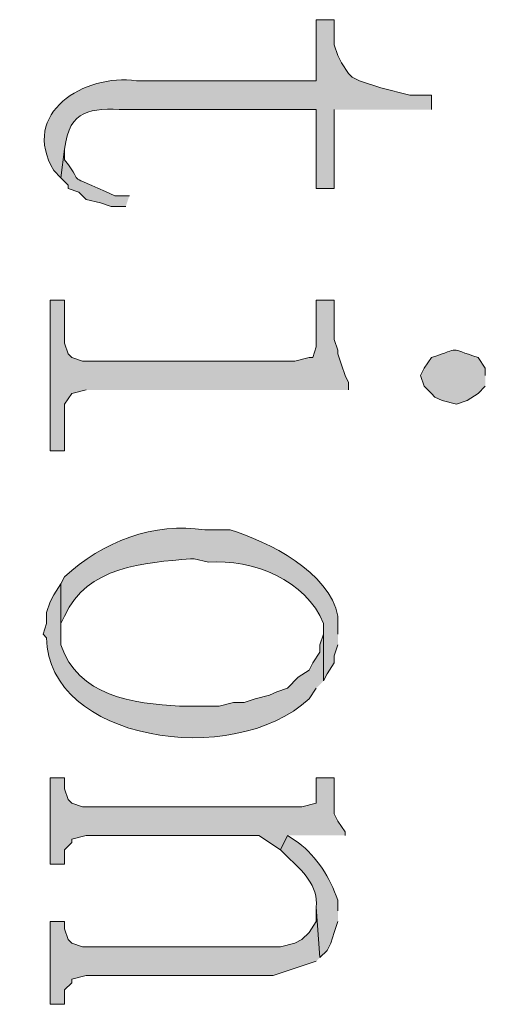
# Model space of a CAD drawing. Units: inches. Extents: x 0.1 to 11.6, y 0.2 to 16.4.
# Drawn here: x 5.8 to 5.9, y 12.4 to 12.6 of the extents above; entities that cross this region are included whole.
import ezdxf

# ---------------------------------------------------------------- set-up
doc = ezdxf.new("R2010")
doc.units = ezdxf.units.IN
doc.header["$MEASUREMENT"] = 0
doc.layers.add('Layer 1', color=7, linetype='Continuous')

msp = doc.modelspace()

# ---------------------------------------------------------------- hatches: boundary and pattern name
at = {"layer": 'Layer 1', "true_color": 0xffffff}
h = msp.add_hatch(color=7, dxfattribs=at)
edge = h.paths.add_edge_path()
edge.add_spline(control_points=[(5.89833, 12.57665), (5.89833, 12.57665), (5.89833, 12.57998), (5.89833, 12.57998), (5.89833, 12.57998), (5.89334, 12.57998), (5.89334, 12.57998), (5.89334, 12.57998), (5.88666, 12.58165), (5.88666, 12.58165), (5.88666, 12.58165), (5.88167, 12.58332), (5.88167, 12.58332), (5.88167, 12.58332), (5.88, 12.58415), (5.88, 12.58415), (5.88, 12.58415), (5.87916, 12.58499), (5.87916, 12.58499), (5.87916, 12.58499), (5.8775, 12.58748), (5.8775, 12.58748), (5.8775, 12.58748), (5.87667, 12.58915), (5.87667, 12.58915), (5.87667, 12.58915), (5.87583, 12.59165), (5.87583, 12.59165), (5.87583, 12.59165), (5.87583, 12.59749), (5.87583, 12.59749), (5.87583, 12.59749), (5.87166, 12.59749), (5.87166, 12.59749), (5.87166, 12.59749), (5.87166, 12.58332), (5.87166, 12.58332), (5.87166, 12.58332), (5.83, 12.58332), (5.83, 12.58332), (5.81787, 12.58502), (5.80293, 12.57586), (5.81083, 12.56249), (5.81083, 12.56249), (5.8125, 12.56082), (5.8125, 12.56082), (5.8125, 12.56082), (5.81333, 12.56748), (5.81333, 12.56748), (5.81453, 12.57688), (5.81929, 12.57692), (5.8275, 12.57665), (5.8275, 12.57665), (5.87166, 12.57665), (5.87166, 12.57665), (5.87166, 12.57665), (5.87166, 12.55832), (5.87166, 12.55832), (5.87166, 12.55832), (5.87583, 12.55832), (5.87583, 12.55832), (5.87583, 12.55832), (5.87583, 12.57665), (5.87583, 12.57665)], knot_values=[0, 0, 0, 0, 0.013889, 0.013889, 0.013889, 0.027778, 0.027778, 0.027778, 0.041667, 0.041667, 0.041667, 0.055556, 0.055556, 0.055556, 0.069444, 0.069444, 0.069444, 0.083333, 0.083333, 0.083333, 0.097222, 0.097222, 0.097222, 0.111111, 0.111111, 0.111111, 0.125, 0.125, 0.125, 0.138889, 0.138889, 0.138889, 0.152778, 0.152778, 0.152778, 0.166667, 0.166667, 0.166667, 0.180556, 0.180556, 0.180556, 0.194444, 0.194444, 0.194444, 0.208333, 0.208333, 0.208333, 0.222222, 0.222222, 0.222222, 0.236111, 0.236111, 0.236111, 0.25, 0.25, 0.25, 0.263889, 0.263889, 0.263889, 0.277778, 0.277778, 0.277778, 0.291667, 0.291667, 0.291667, 0.291667], degree=3, periodic=0)
edge.add_line((5.87583, 12.57665), (5.89833, 12.57665))
h = msp.add_hatch(color=7, dxfattribs=at)
edge = h.paths.add_edge_path()
edge.add_spline(control_points=[(5.82834, 12.55665), (5.82834, 12.55665), (5.825, 12.55665), (5.825, 12.55665), (5.81218, 12.56264), (5.81882, 12.55813), (5.81333, 12.56498), (5.81333, 12.56498), (5.81333, 12.56748), (5.81333, 12.56748), (5.81333, 12.56748), (5.8125, 12.56082), (5.8125, 12.56082), (5.8125, 12.56082), (5.81417, 12.55915), (5.81417, 12.55915), (5.81417, 12.55915), (5.81417, 12.55832), (5.81417, 12.55832), (5.81417, 12.55832), (5.81666, 12.55749), (5.81666, 12.55749), (5.81666, 12.55749), (5.81833, 12.55582), (5.81833, 12.55582), (5.81833, 12.55582), (5.82167, 12.55499), (5.82167, 12.55499), (5.82167, 12.55499), (5.82416, 12.55415), (5.82416, 12.55415), (5.82416, 12.55415), (5.8275, 12.55415), (5.8275, 12.55415)], knot_values=[0, 0, 0, 0, 0.013889, 0.013889, 0.013889, 0.027778, 0.027778, 0.027778, 0.041667, 0.041667, 0.041667, 0.055556, 0.055556, 0.055556, 0.069444, 0.069444, 0.069444, 0.083333, 0.083333, 0.083333, 0.097222, 0.097222, 0.097222, 0.111111, 0.111111, 0.111111, 0.125, 0.125, 0.125, 0.138889, 0.138889, 0.138889, 0.152778, 0.152778, 0.152778, 0.152778], degree=3, periodic=0)
edge.add_line((5.8275, 12.55415), (5.82834, 12.55665))
for points in [[(5.87916, 12.51165), (5.87916, 12.51332), (5.87834, 12.51499), (5.8775, 12.51748), (5.87667, 12.51999), (5.87667, 12.52082), (5.87583, 12.52332), (5.87583, 12.53248), (5.87166, 12.53248), (5.87166, 12.52165), (5.87084, 12.51915), (5.87, 12.51915), (5.86667, 12.51832), (5.8175, 12.51832), (5.815, 12.51915), (5.81417, 12.51999), (5.81333, 12.52249), (5.81333, 12.53248), (5.81, 12.53248), (5.81, 12.49748), (5.81333, 12.49748), (5.81333, 12.50832), (5.815, 12.51082), (5.81833, 12.51165)], [(5.87834, 12.40832), (5.87834, 12.40915), (5.87667, 12.41166), (5.87583, 12.41332), (5.87583, 12.42165), (5.87166, 12.42165), (5.87166, 12.41582), (5.86833, 12.41498), (5.8175, 12.41498), (5.815, 12.41582), (5.81417, 12.41665), (5.81333, 12.41915), (5.81333, 12.42165), (5.81, 12.42165), (5.81, 12.40165), (5.81333, 12.40165), (5.81333, 12.40499), (5.815, 12.40665), (5.815, 12.40748), (5.81833, 12.40832), (5.85833, 12.40832), (5.86334, 12.40499), (5.865, 12.40832)], [(5.8725, 12.37998), (5.87166, 12.39166), (5.87166, 12.38832), (5.87, 12.38582), (5.86833, 12.38416), (5.86667, 12.38332), (5.86334, 12.38249), (5.8175, 12.38249), (5.815, 12.38332), (5.81417, 12.38416), (5.81333, 12.38665), (5.81333, 12.38832), (5.81, 12.38832), (5.81, 12.36915), (5.81333, 12.36915), (5.81333, 12.37248), (5.815, 12.37415), (5.815, 12.37499), (5.81833, 12.37582), (5.86167, 12.37582), (5.87166, 12.37915)]]:
    msp.add_hatch(color=7, dxfattribs=at).paths.add_polyline_path(points)
h = msp.add_hatch(color=7, dxfattribs=at)
edge = h.paths.add_edge_path()
edge.add_spline(control_points=[(5.91083, 12.51499), (5.91083, 12.51499), (5.91083, 12.51666), (5.91083, 12.51666), (5.91083, 12.51666), (5.90917, 12.51915), (5.90917, 12.51915), (5.9019, 12.52143), (5.9056, 12.52143), (5.89833, 12.51915), (5.89833, 12.51915), (5.89666, 12.51666), (5.89666, 12.51666), (5.89666, 12.51666), (5.89583, 12.51499), (5.89583, 12.51499), (5.89583, 12.51499), (5.89666, 12.51249), (5.89666, 12.51249), (5.89666, 12.51249), (5.89833, 12.51082), (5.89833, 12.51082), (5.89833, 12.51082), (5.89917, 12.50998), (5.89917, 12.50998), (5.89917, 12.50998), (5.90084, 12.50916), (5.90084, 12.50916), (5.90084, 12.50916), (5.90416, 12.50832), (5.90416, 12.50832), (5.90416, 12.50832), (5.90667, 12.50916), (5.90667, 12.50916), (5.90667, 12.50916), (5.90917, 12.51082), (5.90917, 12.51082), (5.90917, 12.51082), (5.91083, 12.51249), (5.91083, 12.51249)], knot_values=[0, 0, 0, 0, 0.013889, 0.013889, 0.013889, 0.027778, 0.027778, 0.027778, 0.041667, 0.041667, 0.041667, 0.055556, 0.055556, 0.055556, 0.069444, 0.069444, 0.069444, 0.083333, 0.083333, 0.083333, 0.097222, 0.097222, 0.097222, 0.111111, 0.111111, 0.111111, 0.125, 0.125, 0.125, 0.138889, 0.138889, 0.138889, 0.152778, 0.152778, 0.152778, 0.166667, 0.166667, 0.166667, 0.180556, 0.180556, 0.180556, 0.180556], degree=3, periodic=0)
edge.add_line((5.91083, 12.51249), (5.91083, 12.51499))
h = msp.add_hatch(color=7, dxfattribs=at)
edge = h.paths.add_edge_path()
edge.add_spline(control_points=[(5.87667, 12.45498), (5.87667, 12.45498), (5.87667, 12.45915), (5.87667, 12.45915), (5.8747, 12.4694), (5.86061, 12.47653), (5.85167, 12.47915), (5.85167, 12.47915), (5.84583, 12.47915), (5.84583, 12.47915), (5.83413, 12.48109), (5.82203, 12.47639), (5.81333, 12.46832), (5.81333, 12.46832), (5.8125, 12.46665), (5.8125, 12.46665), (5.8125, 12.46665), (5.8125, 12.45498), (5.8125, 12.45498), (5.8125, 12.45498), (5.8125, 12.45749), (5.8125, 12.45749), (5.8125, 12.45749), (5.81333, 12.45915), (5.81333, 12.45915), (5.81837, 12.47083), (5.83201, 12.4715), (5.8425, 12.47249), (5.8425, 12.47249), (5.84333, 12.47249), (5.84333, 12.47249), (5.84333, 12.47249), (5.84667, 12.47165), (5.84667, 12.47165), (5.8568, 12.47258), (5.86937, 12.46743), (5.87333, 12.45749), (5.87333, 12.45749), (5.87333, 12.44415), (5.87333, 12.44415), (5.87333, 12.44415), (5.87417, 12.44582), (5.87417, 12.44582), (5.87417, 12.44582), (5.87583, 12.44832), (5.87583, 12.44832), (5.87583, 12.44832), (5.87583, 12.44999), (5.87583, 12.44999), (5.87583, 12.44999), (5.87667, 12.45249), (5.87667, 12.45249)], knot_values=[0, 0, 0, 0, 0.013889, 0.013889, 0.013889, 0.027778, 0.027778, 0.027778, 0.041667, 0.041667, 0.041667, 0.055556, 0.055556, 0.055556, 0.069444, 0.069444, 0.069444, 0.083333, 0.083333, 0.083333, 0.097222, 0.097222, 0.097222, 0.111111, 0.111111, 0.111111, 0.125, 0.125, 0.125, 0.138889, 0.138889, 0.138889, 0.152778, 0.152778, 0.152778, 0.166667, 0.166667, 0.166667, 0.180556, 0.180556, 0.180556, 0.194444, 0.194444, 0.194444, 0.208333, 0.208333, 0.208333, 0.222222, 0.222222, 0.222222, 0.236111, 0.236111, 0.236111, 0.236111], degree=3, periodic=0)
edge.add_line((5.87667, 12.45249), (5.87667, 12.45498))
h = msp.add_hatch(color=7, dxfattribs=at)
edge = h.paths.add_edge_path()
edge.add_spline(control_points=[(5.87333, 12.44415), (5.87333, 12.44415), (5.87333, 12.45498), (5.87333, 12.45498), (5.87333, 12.45498), (5.8725, 12.45249), (5.8725, 12.45249), (5.8725, 12.45249), (5.8725, 12.45082), (5.8725, 12.45082), (5.8725, 12.45082), (5.87084, 12.44832), (5.87084, 12.44832), (5.87084, 12.44832), (5.87, 12.44666), (5.87, 12.44666), (5.87, 12.44666), (5.8675, 12.44499), (5.8675, 12.44499), (5.8675, 12.44499), (5.865, 12.44248), (5.865, 12.44248), (5.865, 12.44248), (5.86249, 12.44165), (5.86249, 12.44165), (5.86249, 12.44165), (5.86084, 12.44082), (5.86084, 12.44082), (5.86084, 12.44082), (5.8575, 12.43998), (5.8575, 12.43998), (5.8575, 12.43998), (5.85499, 12.43915), (5.85499, 12.43915), (5.85499, 12.43915), (5.8525, 12.43915), (5.8525, 12.43915), (5.8525, 12.43915), (5.84916, 12.43832), (5.84916, 12.43832), (5.84916, 12.43832), (5.84, 12.43832), (5.84, 12.43832), (5.82935, 12.43882), (5.81625, 12.44072), (5.8125, 12.45249), (5.8125, 12.45249), (5.8125, 12.46665), (5.8125, 12.46665), (5.8125, 12.46665), (5.81083, 12.46415), (5.81083, 12.46415), (5.81083, 12.46415), (5.81, 12.46248), (5.81, 12.46248), (5.81, 12.46248), (5.80916, 12.45999), (5.80916, 12.45999), (5.80916, 12.45999), (5.80916, 12.45749), (5.80916, 12.45749), (5.80916, 12.45749), (5.80834, 12.45498), (5.80834, 12.45498), (5.80834, 12.45498), (5.80916, 12.45416), (5.80916, 12.45416), (5.80936, 12.43043), (5.85221, 12.42353), (5.87, 12.43998), (5.87, 12.43998), (5.87166, 12.44248), (5.87166, 12.44248)], knot_values=[0, 0, 0, 0, 0.013889, 0.013889, 0.013889, 0.027778, 0.027778, 0.027778, 0.041667, 0.041667, 0.041667, 0.055556, 0.055556, 0.055556, 0.069444, 0.069444, 0.069444, 0.083333, 0.083333, 0.083333, 0.097222, 0.097222, 0.097222, 0.111111, 0.111111, 0.111111, 0.125, 0.125, 0.125, 0.138889, 0.138889, 0.138889, 0.152778, 0.152778, 0.152778, 0.166667, 0.166667, 0.166667, 0.180556, 0.180556, 0.180556, 0.194444, 0.194444, 0.194444, 0.208333, 0.208333, 0.208333, 0.222222, 0.222222, 0.222222, 0.236111, 0.236111, 0.236111, 0.25, 0.25, 0.25, 0.263889, 0.263889, 0.263889, 0.277778, 0.277778, 0.277778, 0.291667, 0.291667, 0.291667, 0.305556, 0.305556, 0.305556, 0.319444, 0.319444, 0.319444, 0.333333, 0.333333, 0.333333, 0.333333], degree=3, periodic=0)
edge.add_line((5.87166, 12.44248), (5.87333, 12.44415))
h = msp.add_hatch(color=7, dxfattribs=at)
edge = h.paths.add_edge_path()
edge.add_spline(control_points=[(5.87667, 12.39082), (5.87667, 12.39082), (5.87667, 12.39332), (5.87667, 12.39332), (5.87482, 12.39859), (5.87181, 12.40333), (5.8675, 12.40665), (5.8675, 12.40665), (5.865, 12.40832), (5.865, 12.40832), (5.865, 12.40832), (5.86334, 12.40499), (5.86334, 12.40499), (5.86334, 12.40499), (5.865, 12.40332), (5.865, 12.40332), (5.86841, 12.40021), (5.87218, 12.39667), (5.87166, 12.39166), (5.87166, 12.39166), (5.8725, 12.37998), (5.8725, 12.37998), (5.8725, 12.37998), (5.87417, 12.38165), (5.87417, 12.38165), (5.87417, 12.38165), (5.875, 12.38332), (5.875, 12.38332), (5.875, 12.38332), (5.87583, 12.38582), (5.87583, 12.38582), (5.87583, 12.38582), (5.87667, 12.38832), (5.87667, 12.38832)], knot_values=[0, 0, 0, 0, 0.013889, 0.013889, 0.013889, 0.027778, 0.027778, 0.027778, 0.041667, 0.041667, 0.041667, 0.055556, 0.055556, 0.055556, 0.069444, 0.069444, 0.069444, 0.083333, 0.083333, 0.083333, 0.097222, 0.097222, 0.097222, 0.111111, 0.111111, 0.111111, 0.125, 0.125, 0.125, 0.138889, 0.138889, 0.138889, 0.152778, 0.152778, 0.152778, 0.152778], degree=3, periodic=0)
edge.add_line((5.87667, 12.38832), (5.87667, 12.39082))

# ---------------------------------------------------------------- linework, layer by layer
at = {"layer": 'Layer 1', "lineweight": 0}
for points in [[(5.87916, 12.51165), (5.87916, 12.51332), (5.87834, 12.51499), (5.8775, 12.51748), (5.87667, 12.51999), (5.87667, 12.52082), (5.87583, 12.52332), (5.87583, 12.53248), (5.87166, 12.53248), (5.87166, 12.52165), (5.87084, 12.51915), (5.87, 12.51915), (5.86667, 12.51832), (5.8175, 12.51832), (5.815, 12.51915), (5.81417, 12.51999), (5.81333, 12.52249), (5.81333, 12.53248), (5.81, 12.53248), (5.81, 12.49748), (5.81333, 12.49748), (5.81333, 12.50832), (5.815, 12.51082), (5.81833, 12.51165)], [(5.87834, 12.40832), (5.87834, 12.40915), (5.87667, 12.41166), (5.87583, 12.41332), (5.87583, 12.42165), (5.87166, 12.42165), (5.87166, 12.41582), (5.86833, 12.41498), (5.8175, 12.41498), (5.815, 12.41582), (5.81417, 12.41665), (5.81333, 12.41915), (5.81333, 12.42165), (5.81, 12.42165), (5.81, 12.40165), (5.81333, 12.40165), (5.81333, 12.40499), (5.815, 12.40665), (5.815, 12.40748), (5.81833, 12.40832), (5.85833, 12.40832), (5.86334, 12.40499), (5.865, 12.40832)], [(5.8725, 12.37998), (5.87166, 12.39166), (5.87166, 12.38832), (5.87, 12.38582), (5.86833, 12.38416), (5.86667, 12.38332), (5.86334, 12.38249), (5.8175, 12.38249), (5.815, 12.38332), (5.81417, 12.38416), (5.81333, 12.38665), (5.81333, 12.38832), (5.81, 12.38832), (5.81, 12.36915), (5.81333, 12.36915), (5.81333, 12.37248), (5.815, 12.37415), (5.815, 12.37499), (5.81833, 12.37582), (5.86167, 12.37582), (5.87166, 12.37915)]]:
    msp.add_lwpolyline(points, dxfattribs=at)
for points, knots in [([(5.89833, 12.57665), (5.89833, 12.57665), (5.89833, 12.57998), (5.89833, 12.57998), (5.89833, 12.57998), (5.89334, 12.57998), (5.89334, 12.57998), (5.89334, 12.57998), (5.88666, 12.58165), (5.88666, 12.58165), (5.88666, 12.58165), (5.88167, 12.58332), (5.88167, 12.58332), (5.88167, 12.58332), (5.88, 12.58415), (5.88, 12.58415), (5.88, 12.58415), (5.87916, 12.58499), (5.87916, 12.58499), (5.87916, 12.58499), (5.8775, 12.58748), (5.8775, 12.58748), (5.8775, 12.58748), (5.87667, 12.58915), (5.87667, 12.58915), (5.87667, 12.58915), (5.87583, 12.59165), (5.87583, 12.59165), (5.87583, 12.59165), (5.87583, 12.59749), (5.87583, 12.59749), (5.87583, 12.59749), (5.87166, 12.59749), (5.87166, 12.59749), (5.87166, 12.59749), (5.87166, 12.58332), (5.87166, 12.58332), (5.87166, 12.58332), (5.83, 12.58332), (5.83, 12.58332), (5.81787, 12.58502), (5.80293, 12.57586), (5.81083, 12.56249), (5.81083, 12.56249), (5.8125, 12.56082), (5.8125, 12.56082), (5.8125, 12.56082), (5.81333, 12.56748), (5.81333, 12.56748), (5.81453, 12.57688), (5.81929, 12.57692), (5.8275, 12.57665), (5.8275, 12.57665), (5.87166, 12.57665), (5.87166, 12.57665), (5.87166, 12.57665), (5.87166, 12.55832), (5.87166, 12.55832), (5.87166, 12.55832), (5.87583, 12.55832), (5.87583, 12.55832), (5.87583, 12.55832), (5.87583, 12.57665), (5.87583, 12.57665)], [0, 0, 0, 0, 1, 1, 1, 2, 2, 2, 3, 3, 3, 4, 4, 4, 5, 5, 5, 6, 6, 6, 7, 7, 7, 8, 8, 8, 9, 9, 9, 10, 10, 10, 11, 11, 11, 12, 12, 12, 13, 13, 13, 14, 14, 14, 15, 15, 15, 16, 16, 16, 17, 17, 17, 18, 18, 18, 19, 19, 19, 20, 20, 20, 21, 21, 21, 21]), ([(5.82834, 12.55665), (5.82834, 12.55665), (5.825, 12.55665), (5.825, 12.55665), (5.81218, 12.56264), (5.81882, 12.55813), (5.81333, 12.56498), (5.81333, 12.56498), (5.81333, 12.56748), (5.81333, 12.56748), (5.81333, 12.56748), (5.8125, 12.56082), (5.8125, 12.56082), (5.8125, 12.56082), (5.81417, 12.55915), (5.81417, 12.55915), (5.81417, 12.55915), (5.81417, 12.55832), (5.81417, 12.55832), (5.81417, 12.55832), (5.81666, 12.55749), (5.81666, 12.55749), (5.81666, 12.55749), (5.81833, 12.55582), (5.81833, 12.55582), (5.81833, 12.55582), (5.82167, 12.55499), (5.82167, 12.55499), (5.82167, 12.55499), (5.82416, 12.55415), (5.82416, 12.55415), (5.82416, 12.55415), (5.8275, 12.55415), (5.8275, 12.55415)], [0, 0, 0, 0, 1, 1, 1, 2, 2, 2, 3, 3, 3, 4, 4, 4, 5, 5, 5, 6, 6, 6, 7, 7, 7, 8, 8, 8, 9, 9, 9, 10, 10, 10, 11, 11, 11, 11]), ([(5.91083, 12.51499), (5.91083, 12.51499), (5.91083, 12.51666), (5.91083, 12.51666), (5.91083, 12.51666), (5.90917, 12.51915), (5.90917, 12.51915), (5.9019, 12.52143), (5.9056, 12.52143), (5.89833, 12.51915), (5.89833, 12.51915), (5.89666, 12.51666), (5.89666, 12.51666), (5.89666, 12.51666), (5.89583, 12.51499), (5.89583, 12.51499), (5.89583, 12.51499), (5.89666, 12.51249), (5.89666, 12.51249), (5.89666, 12.51249), (5.89833, 12.51082), (5.89833, 12.51082), (5.89833, 12.51082), (5.89917, 12.50998), (5.89917, 12.50998), (5.89917, 12.50998), (5.90084, 12.50916), (5.90084, 12.50916), (5.90084, 12.50916), (5.90416, 12.50832), (5.90416, 12.50832), (5.90416, 12.50832), (5.90667, 12.50916), (5.90667, 12.50916), (5.90667, 12.50916), (5.90917, 12.51082), (5.90917, 12.51082), (5.90917, 12.51082), (5.91083, 12.51249), (5.91083, 12.51249)], [0, 0, 0, 0, 1, 1, 1, 2, 2, 2, 3, 3, 3, 4, 4, 4, 5, 5, 5, 6, 6, 6, 7, 7, 7, 8, 8, 8, 9, 9, 9, 10, 10, 10, 11, 11, 11, 12, 12, 12, 13, 13, 13, 13]), ([(5.87667, 12.45498), (5.87667, 12.45498), (5.87667, 12.45915), (5.87667, 12.45915), (5.8747, 12.4694), (5.86061, 12.47653), (5.85167, 12.47915), (5.85167, 12.47915), (5.84583, 12.47915), (5.84583, 12.47915), (5.83413, 12.48109), (5.82203, 12.47639), (5.81333, 12.46832), (5.81333, 12.46832), (5.8125, 12.46665), (5.8125, 12.46665), (5.8125, 12.46665), (5.8125, 12.45498), (5.8125, 12.45498), (5.8125, 12.45498), (5.8125, 12.45749), (5.8125, 12.45749), (5.8125, 12.45749), (5.81333, 12.45915), (5.81333, 12.45915), (5.81837, 12.47083), (5.83201, 12.4715), (5.8425, 12.47249), (5.8425, 12.47249), (5.84333, 12.47249), (5.84333, 12.47249), (5.84333, 12.47249), (5.84667, 12.47165), (5.84667, 12.47165), (5.8568, 12.47258), (5.86937, 12.46743), (5.87333, 12.45749), (5.87333, 12.45749), (5.87333, 12.44415), (5.87333, 12.44415), (5.87333, 12.44415), (5.87417, 12.44582), (5.87417, 12.44582), (5.87417, 12.44582), (5.87583, 12.44832), (5.87583, 12.44832), (5.87583, 12.44832), (5.87583, 12.44999), (5.87583, 12.44999), (5.87583, 12.44999), (5.87667, 12.45249), (5.87667, 12.45249)], [0, 0, 0, 0, 1, 1, 1, 2, 2, 2, 3, 3, 3, 4, 4, 4, 5, 5, 5, 6, 6, 6, 7, 7, 7, 8, 8, 8, 9, 9, 9, 10, 10, 10, 11, 11, 11, 12, 12, 12, 13, 13, 13, 14, 14, 14, 15, 15, 15, 16, 16, 16, 17, 17, 17, 17]), ([(5.87333, 12.44415), (5.87333, 12.44415), (5.87333, 12.45498), (5.87333, 12.45498), (5.87333, 12.45498), (5.8725, 12.45249), (5.8725, 12.45249), (5.8725, 12.45249), (5.8725, 12.45082), (5.8725, 12.45082), (5.8725, 12.45082), (5.87084, 12.44832), (5.87084, 12.44832), (5.87084, 12.44832), (5.87, 12.44666), (5.87, 12.44666), (5.87, 12.44666), (5.8675, 12.44499), (5.8675, 12.44499), (5.8675, 12.44499), (5.865, 12.44248), (5.865, 12.44248), (5.865, 12.44248), (5.86249, 12.44165), (5.86249, 12.44165), (5.86249, 12.44165), (5.86084, 12.44082), (5.86084, 12.44082), (5.86084, 12.44082), (5.8575, 12.43998), (5.8575, 12.43998), (5.8575, 12.43998), (5.85499, 12.43915), (5.85499, 12.43915), (5.85499, 12.43915), (5.8525, 12.43915), (5.8525, 12.43915), (5.8525, 12.43915), (5.84916, 12.43832), (5.84916, 12.43832), (5.84916, 12.43832), (5.84, 12.43832), (5.84, 12.43832), (5.82935, 12.43882), (5.81625, 12.44072), (5.8125, 12.45249), (5.8125, 12.45249), (5.8125, 12.46665), (5.8125, 12.46665), (5.8125, 12.46665), (5.81083, 12.46415), (5.81083, 12.46415), (5.81083, 12.46415), (5.81, 12.46248), (5.81, 12.46248), (5.81, 12.46248), (5.80916, 12.45999), (5.80916, 12.45999), (5.80916, 12.45999), (5.80916, 12.45749), (5.80916, 12.45749), (5.80916, 12.45749), (5.80834, 12.45498), (5.80834, 12.45498), (5.80834, 12.45498), (5.80916, 12.45416), (5.80916, 12.45416), (5.80936, 12.43043), (5.85221, 12.42353), (5.87, 12.43998), (5.87, 12.43998), (5.87166, 12.44248), (5.87166, 12.44248)], [0, 0, 0, 0, 1, 1, 1, 2, 2, 2, 3, 3, 3, 4, 4, 4, 5, 5, 5, 6, 6, 6, 7, 7, 7, 8, 8, 8, 9, 9, 9, 10, 10, 10, 11, 11, 11, 12, 12, 12, 13, 13, 13, 14, 14, 14, 15, 15, 15, 16, 16, 16, 17, 17, 17, 18, 18, 18, 19, 19, 19, 20, 20, 20, 21, 21, 21, 22, 22, 22, 23, 23, 23, 24, 24, 24, 24]), ([(5.87667, 12.39082), (5.87667, 12.39082), (5.87667, 12.39332), (5.87667, 12.39332), (5.87482, 12.39859), (5.87181, 12.40333), (5.8675, 12.40665), (5.8675, 12.40665), (5.865, 12.40832), (5.865, 12.40832), (5.865, 12.40832), (5.86334, 12.40499), (5.86334, 12.40499), (5.86334, 12.40499), (5.865, 12.40332), (5.865, 12.40332), (5.86841, 12.40021), (5.87218, 12.39667), (5.87166, 12.39166), (5.87166, 12.39166), (5.8725, 12.37998), (5.8725, 12.37998), (5.8725, 12.37998), (5.87417, 12.38165), (5.87417, 12.38165), (5.87417, 12.38165), (5.875, 12.38332), (5.875, 12.38332), (5.875, 12.38332), (5.87583, 12.38582), (5.87583, 12.38582), (5.87583, 12.38582), (5.87667, 12.38832), (5.87667, 12.38832)], [0, 0, 0, 0, 1, 1, 1, 2, 2, 2, 3, 3, 3, 4, 4, 4, 5, 5, 5, 6, 6, 6, 7, 7, 7, 8, 8, 8, 9, 9, 9, 10, 10, 10, 11, 11, 11, 11])]:
    msp.add_open_spline(points, degree=3, knots=knots, dxfattribs=at)

doc.saveas('drawing.dxf')
